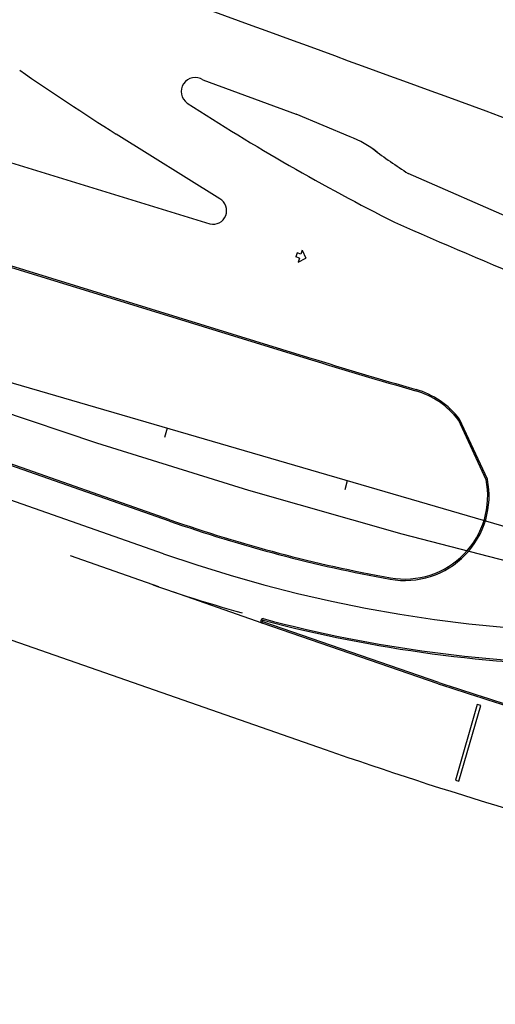
# Model space of a CAD drawing. Extents: x -12 to 173, y 32 to 197.
# Drawn here: x 142 to 142, y 109 to 110 of the extents above; entities that cross this region are included whole.
import ezdxf

# ---------------------------------------------------------------- set-up
doc = ezdxf.new("R2010")
doc.units = 0
doc.header["$LTSCALE"] = 0.7000000000000001
doc.header["$MEASUREMENT"] = 0
for name, pattern in [('DASHDOT', [1.1, 0.8, -0.15, 0, -0.15]), ('DIVIDEX2', [2.5, 1, -0.5, 0, -0.5, 0, -0.5]), ('DOT', [0.25, 0, -0.25]), ('LIN3', [3, 2, -0.5, 0, -0.5])]:
    doc.linetypes.add(name, pattern=pattern)
for name, color, linetype in [('A-EIXO', 1, 'DASHDOT'), ('A-ELEV', 2, 'CONTINUOUS'), ('A-PAG', 9, 'CONTINUOUS'), ('A-PISO', 9, 'CONTINUOUS'), ('DIMENSOES_020', 7, 'CONTINUOUS'), ('EIXOPROJNOV', 1, 'LIN3'), ('FAIXAONIBUS', 5, 'DOT'), ('LOCADO', 1, 'DIVIDEX2'), ('MF-PROJETO', 2, 'CONTINUOUS'), ('MFEST', 2, 'CONTINUOUS'), ('MFEXIST', 2, 'CONTINUOUS')]:
    doc.layers.add(name, color=color, linetype=linetype)

msp = doc.modelspace()

# ---------------------------------------------------------------- linework, layer by layer
at = {"layer": 'A-EIXO', "ltscale": 2}
msp.add_line((142.0302216078643, 109.5217427994629), (141.3648880790396, 109.7546499296452), dxfattribs=at)
at = {"layer": 'A-EIXO', "ltscale": 3}
msp.add_arc((142.5258238202385, 110.9375035303385), 1.5, 250.7068548115292, 273.4490158779298, dxfattribs=at)
at = {"layer": 'A-ELEV'}
msp.add_line((142.375706768208, 109.6011827740868), (142.3460182266098, 109.6651409782994), dxfattribs=at)
at = {"layer": 'A-PAG'}
for p, q in [((141.6779325952519, 109.8853750513411, 0.326873), (142.1845829506645, 109.729382364942, 0.326873)), ((142.0370487400568, 109.5580246775097), (141.4329899116254, 109.7694819423191)), ((142.374346203257, 109.6005512180624), (142.3446576616587, 109.6645094222754))]:
    msp.add_line(p, q, dxfattribs=at)
for centre, radius, start, end in [((144.0345827846157, 115.7380319315572, 0.3068730000000001), 6.287, 252.8869525222042, 253.9761130630038), ((142.2747019588422, 109.6102411608896, 0.01), 0.08850000000000001, 37.58935627105315, 73.97611306295893), ((142.2874981995536, 109.5833152500298, 0.01), 0.08850000000000001, 260.0186433427756, 11.45089630335749), ((142.5433169666566, 111.0042270817218), 1.532256150652297, 250.7065166923434, 259.8068734087609)]:
    msp.add_arc(centre, radius, start, end, dxfattribs=at)
at = {"layer": 'A-PISO'}
msp.add_line((142.3237887596887, 109.3846900788511, 0.624841), (142.1360822523283, 109.4491918348708), dxfattribs=at)
at = {"layer": 'A-PISO', "extrusion": (0.03355294994339279, -0.01284941123727564, 0.999354337650541), "elevation": 4.046040092101205}
msp.add_lwpolyline([(153.0428018359607, -93.75728106801861), (153.0424603850605, -93.75329566825398), (152.9587669900039, -93.76046613713837), (152.9591084409036, -93.76445153690331)], close=True, dxfattribs=at)
at = {"layer": 'A-PISO'}
for centre, radius, start, end in [((142.1363998198784, 109.4501302385453), 0.0009906818892720477, 93.9431310447726, 251.3035372040481), ((142.5076720905653, 110.8506521187962, 0.3268711292160031), 1.447959885242178, 255.1400247845353, 269.7187008550225), ((144.1135518880509, 114.8105124847519, 0.6348410000000001), 5.71338774506189, 251.7441451771889, 252.8601741714475)]:
    msp.add_arc(centre, radius, start, end, dxfattribs=at)
at = {"layer": 'DIMENSOES_020'}
for p, q in [((142.1726596706475, 109.8422088590315, 0.316873), (142.1712002075936, 109.838025122932, 0.316873)), ((142.1751700478516, 109.8366402757404, 0.316873), (142.1712002075936, 109.838025122932, 0.316873)), ((142.1766295109063, 109.8408240118401, 0.316873), (142.1726596706475, 109.8422088590315, 0.316873)), ((142.1780889739601, 109.8450077479397, 0.316873), (142.1766295109063, 109.8408240118401, 0.316873)), ((142.1780889739601, 109.8450077479397, 0.316873), (142.1821753835283, 109.8365429492095, 0.316873)), ((142.1751700478516, 109.8366402757404, 0.316873), (142.1737105847977, 109.8324565396408, 0.316873)), ((142.1737105847977, 109.8324565396408, 0.316873), (142.1821753835283, 109.8365429492095, 0.316873))]:
    msp.add_line(p, q, dxfattribs=at)
at = {"layer": 'EIXOPROJNOV', "ltscale": 3}
for p, q in [((143.0984044232781, 109.3459125896782), (141.4928125497544, 109.8128099506445)), ((142.0342075329417, 109.6553752419498), (142.0314152516129, 109.6457729940371)), ((142.2262524912011, 109.5995296153766), (142.2234602098714, 109.5899273674636))]:
    msp.add_line(p, q, dxfattribs=at)
at = {"layer": 'EIXOPROJNOV', "linetype": 'LIN3', "ltscale": 3}
msp.add_arc((144.2300563822736, 116.6826606071331), 7.399999999993132, 250.8066237443529, 271.8400969505818, dxfattribs=at)
at = {"layer": 'FAIXAONIBUS', "ltscale": 2}
for p, q in [((142.0253011131989, 109.486382734117), (141.3533203596006, 109.7216167965503)), ((142.1355947837764, 109.447773253039), (142.0253011131989, 109.486382734117))]:
    msp.add_line(p, q, dxfattribs=at)
at = {"layer": 'FAIXAONIBUS', "ltscale": 3}
msp.add_arc((142.5258238202385, 110.9375035303385), 1.535, 250.7068548115292, 255.3288856139484, dxfattribs=at)
at = {"layer": 'LOCADO', "ltscale": 3}
msp.add_line((143.0984044232781, 109.3459125896782), (141.4928125497544, 109.8128099506442), dxfattribs=at)
at = {"layer": 'LOCADO', "color": 2, "ltscale": 3}
for p, q in [((142.0342075329417, 109.6553752419496), (142.0314152516129, 109.6457729940367)), ((142.2262524912011, 109.5995296153764), (142.2234602098714, 109.5899273674636))]:
    msp.add_line(p, q, dxfattribs=at)
at = {"layer": 'MF-PROJETO', "ltscale": 3}
msp.add_line((141.678373983197, 109.8868086400832, 0.326873), (142.1850243386087, 109.7308159536845, 0.326873), dxfattribs=at)
at = {"layer": 'MF-PROJETO', "ltscale": 2}
msp.add_line((142.3233012911377, 109.3832714970201, 0.624841), (142.1355947837764, 109.4477732530394), dxfattribs=at)
at = {"layer": 'MF-PROJETO', "ltscale": 3}
for centre, radius, start, end in [((144.0345827846157, 115.7380319315572, 0.3068730000000001), 6.2855, 252.8869525222042, 253.9761130630038), ((142.2747019588422, 109.6102411608896, 0.01), 0.09000000000000001, 37.58935627105315, 73.97611306295893), ((142.2874981995536, 109.5833152500298, 0.01), 0.09000000000000001, 260.0186433427756, 11.45089630335749), ((142.5433166976353, 111.0042263129072), 1.533755336129095, 250.7065170189314, 259.8070853260778), ((142.1364207874639, 109.4501328542576), 0.0025, 88.73765200626842, 250.7068548115829), ((142.5076720905653, 110.8506521187962, 0.3268711292160031), 1.446459885242178, 255.1301677553106, 269.7187008550225), ((144.1135518880509, 114.8105124847519, 0.6348410000000001), 5.71488774506189, 251.7441451771889, 252.8601741714475)]:
    msp.add_arc(centre, radius, start, end, dxfattribs=at)
at = {"layer": 'MFEST', "ltscale": 2}
msp.add_line((142.0365531378446, 109.5566089167786), (141.4324943094133, 109.768066181588), dxfattribs=at)
at = {"layer": 'MFEST', "ltscale": 3}
msp.add_arc((107.5496269969735, 131.8423361246287), 65, 274.0622699987358, 274.062269998811, dxfattribs=at)
at = {"layer": 'MFEXIST', "ltscale": 3}
for p, q in [((142.0722079256756, 110.0267518055439, 0.316873), (142.1715666059944, 109.9901876176219, 0.316873)), ((141.7092711393333, 109.9871598520477, 0.316873), (142.0796614819827, 109.8731202901507, 0.316873)), ((142.2291186535357, 109.9660003095386, 0.03125571711515974), (142.1715666059944, 109.9901876176219, 0.316873)), ((142.0901341010039, 109.8998359260006, 0.316873), (141.9797406305014, 109.9689002100608, 0.316873)), ((142.7309674506304, 109.7346676580181), (142.2911680048027, 109.9267777063716)), ((141.2888587547594, 109.6313799439692, 0.322284), (142.2026471375647, 109.3132829062978, 0.315976))]:
    msp.add_line(p, q, dxfattribs=at)
for centre, radius, start, end in [((273.0379910805894, 468.3178551331001, 0.308343), 381.4045628185906, 249.9138440829646, 250.0640995810944), ((143.4907602474449, 112.3692137695, 0.316873), 2.836315473711178, 235.3171168073945, 237.8092050343289), ((142.0640905973295, 110.014147125826, 0.316873), 0.01499229703109548, 57.21873913127596, 235.200461634047), ((143.3097014140866, 111.9320436743564, 0.316873), 2.301876633625387, 236.9858967074088, 243.3333130058732), ((142.1872095950893, 109.8582655663279, 0.03125571711515974), 0.1155990660627983, 52.13914743182698, 68.7438524093929), ((142.6691196922783, 110.5104120070019), 0.695324726251987, 233.3046962490305, 237.0735899636409), ((142.0830456625998, 109.8872041488251, 0.316873), 0.01448474209667987, 256.4886714739604, 60.70063591187001), ((144.545904615942, 114.9872642953328, 0.316873), 5.593279467857497, 246.0639822048847, 249.4734812361964), ((143.6862565965465, 113.5495116644149, 0.315976), 4.488511013451773, 250.6987561315051, 255.9461333173839)]:
    msp.add_arc(centre, radius, start, end, dxfattribs=at)

doc.saveas('drawing.dxf')
